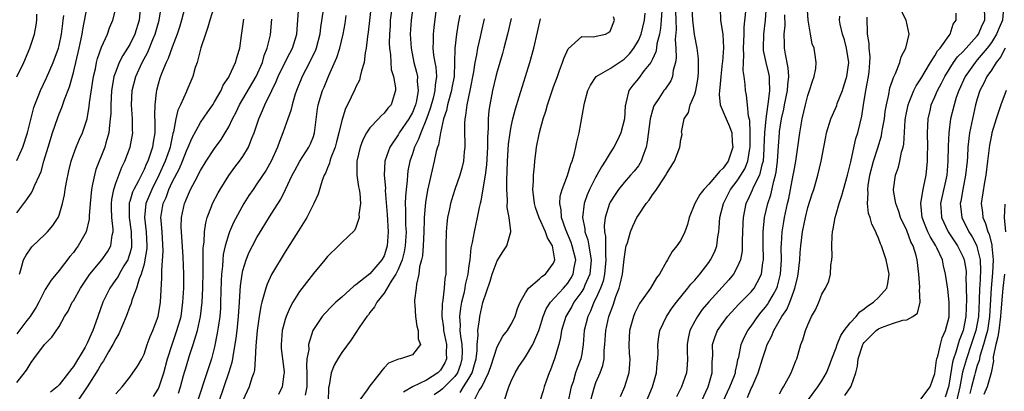
# Model space of a CAD drawing. Units: inches. Extents: x 2607000 to 2610000, y 1515000 to 1518000.
# Drawn here: x 2607197 to 2607337, y 1515174 to 1515227 of the extents above; entities that cross this region are included whole.
import ezdxf

# ---------------------------------------------------------------- set-up
doc = ezdxf.new("R2010")
doc.units = ezdxf.units.IN
doc.header["$MEASUREMENT"] = 0
doc.layers.add('LD26071515_2ft', color=9, linetype='Continuous')

msp = doc.modelspace()

# ---------------------------------------------------------------- linework, layer by layer
at = {"layer": 'LD26071515_2ft'}
for points, elevation in [([(2607197, 1515199.69), (2607198.42, 1515201.58), (2607199, 1515202.48), (2607199.22, 1515202.78), (2607199.51, 1515203.51), (2607200.21, 1515205), (2607200.45, 1515205.55), (2607200.83, 1515207), (2607201.42, 1515209), (2607202.06, 1515211), (2607202.8, 1515213.2), (2607203, 1515213.72), (2607203.38, 1515214.62), (2607203.75, 1515215.75), (2607204.45, 1515217.55), (2607205, 1515219.56), (2607205.81, 1515223), (2607206.22, 1515225), (2607206.33, 1515225.67), (2607207, 1515229.1)], 7944), ([(2607221, 1515229.66), (2607220.32, 1515227), (2607220.03, 1515225.97), (2607219.71, 1515225), (2607219, 1515223.18), (2607218.43, 1515221.57), (2607218.14, 1515221), (2607217.52, 1515219.52), (2607217.25, 1515218.75), (2607217, 1515217.91), (2607216.76, 1515217), (2607216.74, 1515216.74), (2607216.53, 1515215), (2607216.5, 1515213.5), (2607216.55, 1515212.55), (2607216.53, 1515211), (2607216.31, 1515209.69), (2607216.22, 1515209), (2607215.83, 1515207.83), (2607215.52, 1515207), (2607215.34, 1515206.66), (2607215, 1515205.81), (2607214.23, 1515204.23), (2607213.56, 1515203), (2607213.38, 1515202.62), (2607213, 1515201.29), (2607212.92, 1515201.08), (2607212.91, 1515201), (2607212.89, 1515199), (2607213.2, 1515197), (2607213.25, 1515195), (2607213.21, 1515194.79), (2607213, 1515193.94), (2607212.78, 1515193.22), (2607212.69, 1515193), (2607212.16, 1515192.16), (2607211.48, 1515191), (2607211.32, 1515190.68), (2607211, 1515190.21), (2607210.14, 1515189), (2607209.18, 1515187), (2607208.46, 1515185), (2607208.2, 1515184.2), (2607207.75, 1515183), (2607207.5, 1515182.5), (2607207, 1515181.31), (2607206.85, 1515181), (2607206.66, 1515180.66), (2607205, 1515177.89), (2607204.6, 1515177.4), (2607204.33, 1515177), (2607203, 1515175.3), (2607202.69, 1515175), (2607201.75, 1515174.25)], 7936), ([(2607225, 1515229.04), (2607224.32, 1515227), (2607224.03, 1515225.97), (2607223.7, 1515225), (2607223.07, 1515223.07), (2607222.51, 1515221), (2607222.26, 1515220.26), (2607221.9, 1515219), (2607221.06, 1515217), (2607221, 1515216.89), (2607220.17, 1515215), (2607219.78, 1515214.22), (2607219.51, 1515213), (2607219.17, 1515211.17), (2607219.09, 1515210.91), (2607218.73, 1515209.27), (2607218.69, 1515209), (2607218.54, 1515208.54), (2607218, 1515207), (2607217.12, 1515205), (2607216.1, 1515203), (2607215.25, 1515201), (2607215.06, 1515199), (2607215.32, 1515197), (2607215.41, 1515195), (2607215.39, 1515194.61), (2607215.13, 1515193), (2607215, 1515192.41), (2607214.61, 1515191), (2607214.32, 1515190.32), (2607213.93, 1515189), (2607213.29, 1515187.29), (2607213.17, 1515186.83), (2607213, 1515186.41), (2607212.49, 1515185), (2607211.45, 1515182.55), (2607211, 1515181.82), (2607210.6, 1515181), (2607209.99, 1515179.99), (2607209.28, 1515178.72), (2607209, 1515178.35), (2607208.52, 1515177.48), (2607206.95, 1515175), (2607205.57, 1515173)], 7934), ([(2607253.12, 1515229.12), (2607252.83, 1515227), (2607252.71, 1515225), (2607252.81, 1515223), (2607253.22, 1515221), (2607253.6, 1515219.6), (2607253.72, 1515219), (2607253.7, 1515218.3), (2607253.83, 1515217), (2607253.57, 1515215.57), (2607253.43, 1515215), (2607253, 1515213.92), (2607252.49, 1515213), (2607251.15, 1515211), (2607251, 1515210.73), (2607249.79, 1515209), (2607249.1, 1515207), (2607249.01, 1515205), (2607249.18, 1515203.17), (2607249.17, 1515202.83), (2607249.43, 1515199.43), (2607249.58, 1515197), (2607249.45, 1515195), (2607249.35, 1515194.65), (2607249, 1515193.61), (2607248.69, 1515193), (2607247, 1515191.03), (2607245, 1515189.46), (2607244.71, 1515189.29), (2607243, 1515187.72), (2607242.18, 1515187), (2607241.57, 1515186.43), (2607240.59, 1515185.41), (2607240.24, 1515185), (2607239, 1515183.14), (2607238.93, 1515183), (2607238.31, 1515181), (2607238.32, 1515180.32), (2607238.08, 1515179), (2607238, 1515178), (2607238.07, 1515177), (2607238.06, 1515175), (2607237.82, 1515173.82)], 7918), ([(2607297.02, 1515173), (2607297.98, 1515175), (2607298.62, 1515176.62), (2607298.75, 1515177), (2607298.77, 1515177.23), (2607299, 1515178.28), (2607299.11, 1515178.89), (2607299.21, 1515179.21), (2607299.56, 1515181), (2607299.99, 1515182.01), (2607300.52, 1515183), (2607301, 1515183.64), (2607301.9, 1515185), (2607302.39, 1515185.61), (2607303, 1515186.29), (2607303.3, 1515186.7), (2607303.49, 1515187), (2607304.08, 1515188.08), (2607304.62, 1515189), (2607304.72, 1515189.28), (2607305.14, 1515191), (2607305.25, 1515193), (2607305.23, 1515194.77), (2607305.27, 1515195.27), (2607305.35, 1515197), (2607305.58, 1515198.42), (2607305.68, 1515199), (2607306.13, 1515201), (2607306.3, 1515201.7), (2607306.57, 1515203), (2607306.93, 1515205), (2607307, 1515205.45), (2607307.29, 1515207), (2607307.59, 1515209), (2607307.85, 1515211), (2607308.18, 1515213), (2607308.65, 1515215), (2607309, 1515216.32), (2607309.26, 1515217), (2607309.64, 1515218.36), (2607309.91, 1515219), (2607310.12, 1515220.12), (2607310.2, 1515221), (2607310.02, 1515222.02), (2607309.89, 1515223), (2607309.63, 1515223.63), (2607309.37, 1515225), (2607309.03, 1515227), (2607308.9, 1515229.09)], 7888), ([(2607214.52, 1515229), (2607214.31, 1515227), (2607213.72, 1515225), (2607213, 1515223.54), (2607212.68, 1515223), (2607212.01, 1515221.99), (2607211.5, 1515221), (2607211, 1515219.73), (2607210.75, 1515219), (2607210.48, 1515217.52), (2607210.41, 1515217), (2607210.28, 1515215), (2607210.28, 1515213.72), (2607210.23, 1515213), (2607210.1, 1515212.1), (2607210.03, 1515211), (2607209.61, 1515209.61), (2607209.46, 1515209), (2607209, 1515207.82), (2607208.66, 1515207), (2607208.2, 1515205.8), (2607207.97, 1515205), (2607207.73, 1515203.73), (2607207.55, 1515203), (2607207.36, 1515201), (2607207.24, 1515199.24), (2607207.23, 1515198.77), (2607206.81, 1515197), (2607205.69, 1515195), (2607205.39, 1515194.61), (2607205, 1515194.06), (2607204.52, 1515193.48), (2607203, 1515191.49), (2607201.84, 1515190.16), (2607201, 1515188.83), (2607200.1, 1515187), (2607199.71, 1515186.29), (2607199, 1515185.22), (2607198.88, 1515185), (2607198.42, 1515184.42), (2607197, 1515182.55)], 7940), ([(2607197, 1515175.62), (2607198.08, 1515177), (2607198.46, 1515177.54), (2607199, 1515178.49), (2607199.42, 1515179), (2607200.89, 1515181), (2607200.95, 1515181.05), (2607201, 1515181.13), (2607201.96, 1515182.04), (2607203, 1515183.56), (2607203.74, 1515185), (2607204.24, 1515185.76), (2607204.85, 1515187), (2607205, 1515187.22), (2607206.02, 1515189), (2607207.35, 1515191), (2607209.02, 1515193), (2607209.83, 1515194.17), (2607210.32, 1515195), (2607210.51, 1515196.51), (2607210.64, 1515197), (2607210.65, 1515197.35), (2607210.46, 1515199), (2607210.39, 1515200.39), (2607210.38, 1515201), (2607210.43, 1515201.57), (2607210.71, 1515203), (2607211, 1515203.87), (2607211.43, 1515205), (2607211.87, 1515206.13), (2607212.3, 1515207), (2607213.05, 1515209), (2607213.4, 1515211), (2607213.38, 1515211.38), (2607213.36, 1515213), (2607213.24, 1515215), (2607213.34, 1515217), (2607213.83, 1515219), (2607214.73, 1515221), (2607215.54, 1515222.46), (2607216.26, 1515224.26), (2607216.58, 1515225), (2607217.14, 1515227), (2607217.48, 1515229)], 7938), ([(2607197, 1515218.96), (2607197.98, 1515221), (2607198.83, 1515223), (2607199, 1515223.56), (2607199.47, 1515225), (2607199.73, 1515226.27), (2607199.82, 1515227), (2607199.83, 1515227.83)], 7948), ([(2607197, 1515207.08), (2607197.86, 1515209), (2607198.52, 1515211), (2607199.4, 1515214.6), (2607199.54, 1515215), (2607199.94, 1515215.94), (2607200.35, 1515217), (2607201.21, 1515218.79), (2607202.16, 1515221), (2607202.9, 1515223), (2607203, 1515223.41), (2607203.32, 1515225), (2607203.49, 1515226.51), (2607203.57, 1515227), (2607203.64, 1515227.64)], 7946), ([(2607197.36, 1515191), (2607197.58, 1515191.58), (2607197.94, 1515193), (2607198.3, 1515193.7), (2607199, 1515194.73), (2607199.12, 1515194.88), (2607201, 1515196.66), (2607201.34, 1515197), (2607202.11, 1515197.89), (2607202.84, 1515199), (2607203, 1515199.37), (2607203.47, 1515201), (2607203.75, 1515202.25), (2607203.85, 1515203), (2607204.03, 1515204.03), (2607204.36, 1515205.64), (2607204.68, 1515207), (2607205, 1515207.94), (2607205.4, 1515209), (2607205.88, 1515210.12), (2607206.28, 1515211), (2607206.94, 1515213), (2607207.25, 1515214.75), (2607207.29, 1515215.29), (2607207.84, 1515219), (2607208.11, 1515220.11), (2607208.29, 1515221), (2607208.43, 1515221.57), (2607209, 1515223.14), (2607209.83, 1515225), (2607210.12, 1515225.88), (2607210.59, 1515227), (2607211, 1515228.65)], 7942), ([(2607219.89, 1515174.11), (2607220.18, 1515175), (2607220.61, 1515176.61), (2607221, 1515178.01), (2607221.45, 1515179.45), (2607221.98, 1515181), (2607222.38, 1515182.38), (2607222.59, 1515183), (2607223.02, 1515185), (2607223.24, 1515187), (2607223.33, 1515189), (2607223.39, 1515191.39), (2607223.39, 1515194.61), (2607223.43, 1515195), (2607223.51, 1515195.51), (2607223.56, 1515197), (2607223.74, 1515198.26), (2607223.96, 1515199), (2607224.57, 1515200.57), (2607224.72, 1515201), (2607225.49, 1515202.51), (2607225.77, 1515203), (2607227, 1515204.98), (2607227.86, 1515206.14), (2607228.53, 1515207), (2607229, 1515207.68), (2607229.8, 1515209), (2607230.28, 1515210.28), (2607230.59, 1515211), (2607231.24, 1515213), (2607231.8, 1515214.2), (2607232.12, 1515215), (2607233.08, 1515217), (2607233.72, 1515218.28), (2607234, 1515219), (2607234.99, 1515221.01), (2607235.67, 1515222.33), (2607236.04, 1515223), (2607236.66, 1515225), (2607236.94, 1515229)], 7928), ([(2607240.39, 1515228.39), (2607240.01, 1515225.99), (2607239.91, 1515225), (2607239.36, 1515223), (2607239.27, 1515222.73), (2607238.43, 1515221), (2607237.4, 1515219), (2607236.59, 1515217), (2607236.37, 1515216.37), (2607235.96, 1515215), (2607235.81, 1515214.19), (2607235.37, 1515213), (2607234.68, 1515211), (2607234.19, 1515209.81), (2607233.91, 1515209), (2607233.01, 1515207.01), (2607232.29, 1515205.71), (2607231, 1515203.77), (2607230.44, 1515203), (2607229.86, 1515202.14), (2607229.15, 1515201), (2607227.69, 1515198.31), (2607227.11, 1515197), (2607227, 1515196.71), (2607226.48, 1515195), (2607226.22, 1515193.78), (2607226.14, 1515193), (2607226.1, 1515192.1), (2607225.98, 1515191), (2607225.94, 1515190.06), (2607225.85, 1515187), (2607225.81, 1515186.19), (2607225.72, 1515185), (2607225.5, 1515183.5), (2607225.38, 1515182.62), (2607225, 1515180.69), (2607224.58, 1515179), (2607223.92, 1515177), (2607222.57, 1515173)], 7926), ([(2607247.18, 1515229), (2607246.74, 1515225.26), (2607246.65, 1515224.65), (2607246.48, 1515223), (2607246.34, 1515222.34), (2607246.18, 1515221), (2607245.79, 1515219.79), (2607245.63, 1515219), (2607245.5, 1515218.5), (2607245, 1515217.52), (2607244.85, 1515217.15), (2607243.83, 1515215), (2607243.55, 1515214.45), (2607243, 1515212.75), (2607242.61, 1515211), (2607242.28, 1515209.72), (2607242.07, 1515209), (2607241.47, 1515207.47), (2607241.32, 1515207), (2607241.28, 1515206.72), (2607241, 1515206.08), (2607240.71, 1515205.29), (2607240.53, 1515205), (2607240.24, 1515204.24), (2607239.67, 1515202.33), (2607239.07, 1515201), (2607238.06, 1515199), (2607236.89, 1515197.11), (2607235, 1515194.16), (2607233.06, 1515190.94), (2607232.43, 1515189.57), (2607232.23, 1515189), (2607231.99, 1515187.99), (2607231.68, 1515187), (2607231.53, 1515186.47), (2607231.31, 1515185), (2607231.03, 1515183), (2607230.83, 1515180.83), (2607230.75, 1515179), (2607230.63, 1515177.37), (2607230.54, 1515177), (2607230.28, 1515176.28), (2607229.91, 1515175), (2607229, 1515173.09)], 7922), ([(2607250.12, 1515229), (2607249.88, 1515227), (2607249.84, 1515226.16), (2607249.75, 1515225), (2607249.73, 1515223.73), (2607249.77, 1515223), (2607249.91, 1515222.09), (2607250.01, 1515220.01), (2607250.31, 1515219), (2607250.61, 1515217.39), (2607250.61, 1515217), (2607250.42, 1515216.42), (2607249.99, 1515215), (2607249.51, 1515214.49), (2607249, 1515213.81), (2607248.57, 1515213.43), (2607248.21, 1515213), (2607247, 1515211.72), (2607246.53, 1515211), (2607245.99, 1515210.01), (2607245.63, 1515209), (2607245.15, 1515207), (2607245.12, 1515205.12), (2607245.12, 1515205), (2607245.37, 1515203.37), (2607245.45, 1515203), (2607245.55, 1515202.45), (2607245.66, 1515201), (2607245.43, 1515199.43), (2607245.45, 1515199), (2607245, 1515197.59), (2607244.8, 1515197.2), (2607243, 1515195.5), (2607242.56, 1515195), (2607241, 1515193.5), (2607240.63, 1515193), (2607239, 1515191.08), (2607237, 1515188.53), (2607236.07, 1515187), (2607235.69, 1515186.31), (2607235.14, 1515185), (2607235, 1515184.57), (2607234.57, 1515183), (2607234.4, 1515181), (2607234.44, 1515180.44), (2607234.6, 1515179), (2607234.85, 1515177.15), (2607234.86, 1515177), (2607234.82, 1515176.82), (2607234.57, 1515175), (2607234.05, 1515173.95)], 7920), ([(2607256.4, 1515229), (2607256.04, 1515225.96), (2607255.95, 1515225), (2607255.96, 1515223.96), (2607255.9, 1515223), (2607256, 1515222), (2607256.17, 1515221), (2607256.31, 1515220.31), (2607256.41, 1515219), (2607256.22, 1515217.78), (2607256.2, 1515217), (2607255.93, 1515215.93), (2607255.53, 1515214.47), (2607255, 1515213), (2607254.18, 1515211), (2607253.89, 1515210.11), (2607253.31, 1515209), (2607253, 1515208.02), (2607252.65, 1515207), (2607252.38, 1515205.62), (2607252.3, 1515205), (2607252.27, 1515204.27), (2607252.11, 1515203), (2607252.01, 1515201.99), (2607252, 1515201), (2607252.05, 1515200.05), (2607252.03, 1515199), (2607252.05, 1515197.95), (2607252.11, 1515197), (2607252, 1515195), (2607251.85, 1515194.15), (2607251.54, 1515193), (2607251, 1515191.66), (2607250.66, 1515191), (2607250, 1515190), (2607249, 1515188.31), (2607247.97, 1515187), (2607247.65, 1515186.35), (2607247, 1515185.56), (2607246.77, 1515185.23), (2607246.57, 1515185), (2607245.58, 1515183.58), (2607244.32, 1515181.68), (2607243, 1515179.89), (2607242.44, 1515179), (2607241.91, 1515178.09), (2607241.49, 1515177), (2607241.23, 1515175.23), (2607241.14, 1515174.86), (2607241.09, 1515173)], 7916), ([(2607259.7, 1515227.7), (2607259.59, 1515227), (2607259.49, 1515226.51), (2607259.26, 1515225), (2607259.01, 1515222.99), (2607258.97, 1515220.97), (2607258.91, 1515219), (2607258.61, 1515217.39), (2607258.55, 1515217), (2607258.35, 1515216.35), (2607257.97, 1515215), (2607257.82, 1515214.18), (2607257.42, 1515213), (2607256.97, 1515211), (2607256.68, 1515209.32), (2607256.56, 1515209), (2607256.39, 1515208.39), (2607256.1, 1515207), (2607255.13, 1515202.87), (2607254.85, 1515201.15), (2607254.69, 1515199), (2607254.69, 1515198.69), (2607254.63, 1515197), (2607254.51, 1515195), (2607254.42, 1515193.58), (2607254.29, 1515193), (2607254.03, 1515192.03), (2607253.94, 1515191), (2607253.59, 1515189.59), (2607253.53, 1515189), (2607253.32, 1515187.32), (2607253.3, 1515187), (2607253.34, 1515186.66), (2607253.43, 1515185), (2607253.62, 1515183.62), (2607253.84, 1515183), (2607253.83, 1515181.83), (2607254.16, 1515181), (2607253, 1515179.55), (2607251.31, 1515179), (2607251.04, 1515178.96), (2607249.64, 1515178.36), (2607249, 1515177.71), (2607248.67, 1515177.33), (2607248.43, 1515177), (2607247, 1515175.18), (2607246.61, 1515174.61), (2607245.44, 1515173)], 7914), ([(2607265.98, 1515173), (2607266.64, 1515175), (2607267, 1515175.84), (2607267.56, 1515177), (2607268.1, 1515177.9), (2607268.81, 1515179), (2607269, 1515179.26), (2607270.04, 1515181), (2607270.9, 1515183), (2607271, 1515183.29), (2607271.51, 1515185), (2607271.94, 1515186.06), (2607272.56, 1515187), (2607274.39, 1515189), (2607275, 1515189.7), (2607275.51, 1515190.49), (2607275.79, 1515191), (2607275.92, 1515191.92), (2607276.13, 1515193), (2607275.65, 1515195), (2607275.49, 1515195.49), (2607274.73, 1515197.27), (2607274.13, 1515199), (2607274.09, 1515200.09), (2607273.88, 1515201), (2607273.94, 1515202.06), (2607274.22, 1515203), (2607274.99, 1515204.99), (2607275.44, 1515206.56), (2607275.65, 1515207), (2607275.93, 1515207.93), (2607276.17, 1515209), (2607276.29, 1515209.71), (2607276.6, 1515211), (2607277.32, 1515215), (2607277.41, 1515215.41), (2607277.85, 1515217), (2607278.22, 1515217.78), (2607279.05, 1515219), (2607281, 1515220.14), (2607283, 1515221.45), (2607283.77, 1515222.23), (2607284.36, 1515223), (2607285, 1515224.08), (2607285.39, 1515225), (2607285.87, 1515227), (2607285.97, 1515227.97)], 7904), ([(2607288.38, 1515229), (2607288.24, 1515227), (2607288.15, 1515225.85), (2607287.98, 1515225), (2607287.63, 1515223.63), (2607287.58, 1515223), (2607287.5, 1515222.5), (2607287, 1515221.46), (2607286.76, 1515221), (2607285.83, 1515219.83), (2607285, 1515218.73), (2607284.23, 1515217.77), (2607283.66, 1515217), (2607283.24, 1515215.24), (2607283.16, 1515215), (2607283.14, 1515214.86), (2607283.03, 1515213), (2607282.53, 1515211), (2607282.03, 1515209.97), (2607281.54, 1515209), (2607281, 1515208.2), (2607280.31, 1515207), (2607279.78, 1515206.22), (2607279.14, 1515205), (2607279, 1515204.77), (2607278.1, 1515203), (2607277.76, 1515202.24), (2607277.32, 1515201), (2607277.08, 1515199), (2607277.42, 1515197.42), (2607277.44, 1515197), (2607277.86, 1515195.86), (2607278.01, 1515195), (2607278.16, 1515193.84), (2607278.34, 1515193), (2607278.12, 1515191), (2607277.43, 1515189.43), (2607277.27, 1515189), (2607277, 1515188.53), (2607275.88, 1515187), (2607275.58, 1515186.42), (2607274.71, 1515185), (2607274.11, 1515183), (2607273.98, 1515182.02), (2607273.72, 1515181), (2607273.12, 1515179), (2607272.56, 1515177.44), (2607272.35, 1515177), (2607271.99, 1515175.99), (2607271.68, 1515175), (2607271.53, 1515174.47), (2607271.05, 1515173)], 7902), ([(2607290.28, 1515228.28), (2607290.29, 1515227), (2607290.34, 1515225.66), (2607290.22, 1515224.22), (2607290.31, 1515223), (2607290.35, 1515221.65), (2607290.24, 1515221), (2607289.92, 1515219.92), (2607289.82, 1515219), (2607289.6, 1515218.4), (2607288.79, 1515217.21), (2607288.62, 1515217), (2607287.9, 1515215.9), (2607287.27, 1515215), (2607287.18, 1515214.82), (2607287, 1515214.21), (2607286.69, 1515213), (2607286.26, 1515209.74), (2607286.09, 1515209), (2607285.57, 1515207.57), (2607285.4, 1515207), (2607285, 1515206.35), (2607284.4, 1515205.6), (2607283.91, 1515205), (2607283, 1515203.97), (2607282.21, 1515203), (2607281.7, 1515202.3), (2607281, 1515201.18), (2607280.9, 1515201), (2607280.3, 1515199), (2607280.16, 1515197.84), (2607280.2, 1515197), (2607280.34, 1515196.34), (2607280.35, 1515193.65), (2607280.42, 1515193), (2607280.23, 1515191), (2607280.01, 1515189.99), (2607279.64, 1515189), (2607279, 1515187.55), (2607278.72, 1515187), (2607278.24, 1515185.76), (2607277.83, 1515185), (2607277.32, 1515183), (2607277.19, 1515181), (2607277, 1515179.71), (2607276.87, 1515179), (2607276.33, 1515177.67), (2607276.12, 1515177), (2607275.75, 1515175.75), (2607275.49, 1515175), (2607275.39, 1515174.61), (2607275.05, 1515173)], 7900), ([(2607278.25, 1515173), (2607278.77, 1515175), (2607279, 1515175.62), (2607279.58, 1515177), (2607279.96, 1515178.04), (2607280.14, 1515179), (2607280.18, 1515180.18), (2607280.26, 1515181), (2607280.39, 1515183), (2607280.84, 1515185), (2607281.42, 1515186.58), (2607281.83, 1515187.83), (2607282.27, 1515189), (2607282.44, 1515189.56), (2607282.75, 1515191), (2607283, 1515193.1), (2607283.25, 1515194.75), (2607283.3, 1515195), (2607283.45, 1515195.45), (2607283.87, 1515197), (2607284.2, 1515197.8), (2607284.8, 1515199), (2607285, 1515199.34), (2607286.13, 1515201), (2607286.54, 1515201.46), (2607287, 1515202.22), (2607287.36, 1515202.64), (2607287.57, 1515203), (2607288.65, 1515204.65), (2607288.9, 1515205), (2607288.94, 1515205.06), (2607289, 1515205.23), (2607290.14, 1515207), (2607290.89, 1515209), (2607291, 1515210.07), (2607291.21, 1515210.79), (2607291.17, 1515211), (2607291.12, 1515211.12), (2607291.48, 1515213), (2607292.12, 1515213.88), (2607292.33, 1515215), (2607293, 1515216.51), (2607293.14, 1515217), (2607293.43, 1515218.57), (2607293.48, 1515219), (2607293.52, 1515219.52), (2607293.53, 1515221), (2607293.51, 1515221.51), (2607293.34, 1515223), (2607292.97, 1515224.97), (2607292.72, 1515227), (2607292.6, 1515228.6)], 7898), ([(2607296.6, 1515228.6), (2607296.65, 1515227), (2607296.95, 1515224.95), (2607297.05, 1515223.05), (2607296.9, 1515221.1), (2607296.89, 1515220.89), (2607296.66, 1515219), (2607296.54, 1515217.46), (2607296.48, 1515217), (2607296.43, 1515216.43), (2607296.61, 1515215), (2607297.44, 1515213), (2607297.93, 1515211.93), (2607298.23, 1515211), (2607298.3, 1515209.7), (2607298.38, 1515209), (2607297.71, 1515207), (2607297, 1515205.99), (2607296.48, 1515205.52), (2607296.08, 1515205), (2607295, 1515203.74), (2607294.26, 1515203), (2607293.71, 1515202.29), (2607292.98, 1515201), (2607292.18, 1515199), (2607291.95, 1515198.05), (2607291.57, 1515197), (2607291, 1515195.82), (2607290.45, 1515195), (2607289.79, 1515194.21), (2607289.13, 1515193), (2607289, 1515192.8), (2607288, 1515191), (2607287.55, 1515190.45), (2607286.7, 1515189), (2607286.01, 1515188.01), (2607285.16, 1515186.84), (2607285, 1515186.54), (2607284.51, 1515185.49), (2607284.3, 1515185), (2607283.76, 1515183), (2607283.65, 1515181), (2607283.72, 1515179.72), (2607283.78, 1515179), (2607283.76, 1515178.24), (2607283.67, 1515177), (2607283.04, 1515175), (2607282.41, 1515173.59)], 7896), ([(2607286.14, 1515173), (2607286.99, 1515175), (2607287.59, 1515177), (2607287.68, 1515178.32), (2607287.77, 1515179), (2607287.79, 1515179.79), (2607287.76, 1515181), (2607287.9, 1515182.1), (2607288.06, 1515183), (2607288.99, 1515185), (2607289.8, 1515186.2), (2607290.4, 1515187), (2607292.03, 1515189), (2607292.44, 1515189.55), (2607293, 1515190.15), (2607293.73, 1515191), (2607295, 1515192.65), (2607295.24, 1515193), (2607295.81, 1515194.19), (2607296.1, 1515195), (2607296.26, 1515196.26), (2607296.4, 1515197), (2607296.46, 1515197.54), (2607296.55, 1515199), (2607297.05, 1515201), (2607298.07, 1515203), (2607299, 1515204.22), (2607299.52, 1515205), (2607300.08, 1515205.92), (2607300.51, 1515207), (2607300.78, 1515208.78), (2607300.83, 1515209), (2607300.84, 1515211), (2607300.78, 1515212.78), (2607300.62, 1515213.38), (2607300.45, 1515215), (2607300.34, 1515216.34), (2607300.18, 1515217), (2607300.15, 1515217.85), (2607300.01, 1515219), (2607299.85, 1515219.85), (2607299.89, 1515221), (2607299.96, 1515222.04), (2607299.9, 1515223), (2607300, 1515225), (2607300, 1515226), (2607300.23, 1515228.23)], 7894), ([(2607303.1, 1515229), (2607302.97, 1515227), (2607302.73, 1515225), (2607302.67, 1515223), (2607302.69, 1515222.69), (2607303.04, 1515221), (2607303.44, 1515219.44), (2607303.53, 1515219), (2607303.51, 1515218.49), (2607303.58, 1515217), (2607303.4, 1515215.4), (2607303.27, 1515214.73), (2607303.06, 1515213), (2607302.86, 1515211), (2607302.78, 1515209), (2607302.75, 1515208.75), (2607302.66, 1515207), (2607302.48, 1515206.48), (2607302.14, 1515205), (2607301.27, 1515203.27), (2607301.12, 1515202.88), (2607300.5, 1515201.5), (2607300.24, 1515201), (2607299.84, 1515199), (2607299.8, 1515198.2), (2607299.72, 1515195.72), (2607299.72, 1515195), (2607299.69, 1515194.31), (2607299.45, 1515193), (2607299, 1515191.96), (2607298.47, 1515191), (2607297.8, 1515190.2), (2607295, 1515187.09), (2607294.04, 1515185.96), (2607293.37, 1515185), (2607293, 1515184.34), (2607292.31, 1515183), (2607292.07, 1515181.93), (2607291.92, 1515181), (2607291.93, 1515179.93), (2607291.96, 1515179), (2607291.93, 1515178.07), (2607291.83, 1515177), (2607291.12, 1515175), (2607290.4, 1515173.6)], 7892), ([(2607293.96, 1515173), (2607294.87, 1515175), (2607295.45, 1515177), (2607295.46, 1515178.54), (2607295.53, 1515179.53), (2607295.51, 1515181), (2607295.86, 1515182.14), (2607296.19, 1515183), (2607297, 1515184.16), (2607297.64, 1515185), (2607299.24, 1515186.76), (2607301, 1515188.5), (2607301.41, 1515189), (2607301.81, 1515189.81), (2607302.46, 1515191), (2607302.63, 1515192.63), (2607302.71, 1515193), (2607302.72, 1515193.28), (2607302.66, 1515195), (2607302.66, 1515197), (2607302.87, 1515199), (2607303.33, 1515201), (2607303.75, 1515202.25), (2607304.18, 1515204.18), (2607304.44, 1515205), (2607304.54, 1515205.46), (2607304.73, 1515207), (2607304.85, 1515209.15), (2607304.98, 1515211), (2607305, 1515211.19), (2607305.29, 1515213), (2607305.61, 1515214.39), (2607305.72, 1515215), (2607306.14, 1515217), (2607306.17, 1515217.83), (2607306.3, 1515219), (2607306.23, 1515220.23), (2607305.83, 1515222.17), (2607305.72, 1515223), (2607305.69, 1515223.69), (2607305.67, 1515225), (2607305.78, 1515226.22), (2607305.75, 1515227.75)], 7890), ([(2607308.94, 1515173.06), (2607310.44, 1515175), (2607311, 1515175.88), (2607311.65, 1515177), (2607312.04, 1515177.96), (2607312.42, 1515179), (2607313, 1515180.55), (2607313.15, 1515181), (2607313.69, 1515182.31), (2607314.13, 1515183), (2607315, 1515184.11), (2607315.83, 1515185), (2607316.35, 1515185.65), (2607317, 1515186.1), (2607317.5, 1515186.5), (2607318.3, 1515187), (2607319, 1515187.69), (2607320.18, 1515189), (2607320.34, 1515189.66), (2607320.51, 1515191), (2607320.11, 1515193), (2607319.45, 1515195), (2607319.3, 1515195.3), (2607319, 1515196.1), (2607318.71, 1515196.71), (2607318.62, 1515197), (2607318.06, 1515198.06), (2607317.83, 1515199), (2607317.6, 1515199.6), (2607317.45, 1515201), (2607317.53, 1515202.47), (2607317.48, 1515203), (2607317.54, 1515203.54), (2607317.79, 1515205), (2607318.29, 1515207), (2607318.9, 1515208.9), (2607319.42, 1515210.58), (2607319.5, 1515211), (2607319.59, 1515211.59), (2607319.84, 1515213), (2607319.96, 1515214.04), (2607320.12, 1515215), (2607320.46, 1515216.46), (2607320.61, 1515217.39), (2607321, 1515218.45), (2607321.13, 1515218.87), (2607321.43, 1515219.43), (2607322.05, 1515221), (2607322.22, 1515221.78), (2607322.89, 1515223), (2607323.36, 1515225), (2607322.93, 1515227), (2607322.25, 1515228.25)], 7882), ([(2607314.22, 1515173.78), (2607315.1, 1515175), (2607315.13, 1515175.13), (2607315.8, 1515177), (2607316.03, 1515177.97), (2607316.13, 1515179), (2607316.79, 1515181), (2607316.86, 1515181.14), (2607317, 1515181.32), (2607318.66, 1515183), (2607319, 1515183.25), (2607319.44, 1515183.44), (2607321, 1515184.02), (2607322.47, 1515184.47), (2607323, 1515184.5), (2607323.89, 1515185), (2607324.53, 1515185.47), (2607324.91, 1515187), (2607324.82, 1515188.82), (2607324.86, 1515189), (2607324.86, 1515189.14), (2607324.7, 1515191), (2607324.5, 1515193), (2607324.35, 1515193.65), (2607323.93, 1515195), (2607323.59, 1515195.59), (2607323, 1515197.19), (2607322.12, 1515199), (2607321.89, 1515199.89), (2607321.44, 1515201), (2607321.15, 1515202.85), (2607321.15, 1515203), (2607321.42, 1515205), (2607321.83, 1515206.17), (2607322.02, 1515207), (2607322.26, 1515208.26), (2607322.5, 1515209), (2607322.6, 1515209.4), (2607322.8, 1515212.8), (2607322.85, 1515213.15), (2607323.2, 1515215), (2607323.36, 1515215.36), (2607324.02, 1515217), (2607324.34, 1515217.66), (2607325, 1515218.68), (2607326.39, 1515221), (2607327, 1515221.94), (2607327.38, 1515222.62), (2607327.72, 1515223), (2607329, 1515224.82), (2607329.15, 1515225), (2607329.59, 1515226.41), (2607330.02, 1515227), (2607329.99, 1515227.99)], 7880), ([(2607325, 1515173.26), (2607326.33, 1515175), (2607327, 1515176.9), (2607327.2, 1515178.8), (2607327.25, 1515179), (2607327.39, 1515179.39), (2607327.77, 1515181), (2607328.04, 1515181.96), (2607328.52, 1515183), (2607329, 1515184.96), (2607329.03, 1515187.03), (2607328.84, 1515188.84), (2607328.52, 1515191), (2607328.19, 1515192.19), (2607328.05, 1515193), (2607327.28, 1515194.72), (2607327.14, 1515195), (2607326.32, 1515196.32), (2607325.99, 1515197), (2607325.7, 1515197.7), (2607325.18, 1515199), (2607325.01, 1515201), (2607325.27, 1515202.73), (2607325.44, 1515203.44), (2607325.75, 1515205), (2607325.97, 1515207), (2607325.97, 1515207.97), (2607326, 1515209), (2607325.95, 1515211), (2607326.01, 1515212.01), (2607326.02, 1515213), (2607326.35, 1515214.35), (2607326.49, 1515215), (2607327, 1515216.12), (2607327.37, 1515217), (2607327.94, 1515218.06), (2607328.4, 1515219), (2607329.65, 1515221), (2607330.21, 1515221.79), (2607331, 1515222.56), (2607333, 1515224.76), (2607333.18, 1515225), (2607333.71, 1515226.29), (2607334.06, 1515227), (2607334.03, 1515229)], 7878), ([(2607336.72, 1515228.72), (2607336.57, 1515227), (2607336.1, 1515225.9), (2607335.74, 1515225), (2607335, 1515223.81), (2607334.4, 1515223), (2607333, 1515221.34), (2607332.68, 1515221), (2607331.27, 1515219), (2607330.38, 1515217), (2607330.03, 1515216.03), (2607329.71, 1515215), (2607329.22, 1515213), (2607328.96, 1515211), (2607328.88, 1515209.12), (2607328.85, 1515207), (2607328.67, 1515205), (2607327.81, 1515201), (2607327.86, 1515199.86), (2607327.94, 1515199), (2607328.87, 1515197), (2607330.2, 1515195), (2607331, 1515193.38), (2607331.15, 1515193), (2607331.4, 1515191.4), (2607331.42, 1515191), (2607331.39, 1515190.61), (2607331.45, 1515187.45), (2607331.36, 1515185), (2607330.99, 1515183), (2607330.41, 1515181.59), (2607329.95, 1515179.95), (2607329.61, 1515179), (2607329.47, 1515178.53), (2607329, 1515175.52), (2607328.9, 1515175), (2607328.43, 1515173.57)], 7876), ([(2607211, 1515174.01), (2607211.46, 1515174.54), (2607211.89, 1515175), (2607213, 1515176.4), (2607214.07, 1515177.93), (2607214.67, 1515179), (2607215, 1515179.67), (2607215.45, 1515181), (2607215.86, 1515182.14), (2607216.23, 1515183), (2607217, 1515184.97), (2607217.34, 1515187), (2607217.54, 1515190.46), (2607217.51, 1515191.51), (2607217.69, 1515194.31), (2607217.56, 1515197), (2607217.42, 1515198.58), (2607217.4, 1515199), (2607217.72, 1515201), (2607218.13, 1515201.87), (2607218.53, 1515203), (2607219, 1515204.01), (2607220.02, 1515205.98), (2607220.44, 1515207), (2607221, 1515208.47), (2607221.26, 1515209), (2607221.77, 1515210.23), (2607223, 1515212.48), (2607224.02, 1515213.98), (2607224.73, 1515215), (2607225, 1515215.42), (2607225.91, 1515217), (2607226.23, 1515217.77), (2607227, 1515218.9), (2607227.12, 1515219.12), (2607227.97, 1515221), (2607228.18, 1515221.82), (2607228.57, 1515223), (2607228.8, 1515224.8), (2607228.87, 1515225.13), (2607229.14, 1515227.14)], 7932), ([(2607216.33, 1515173.67), (2607217, 1515174.71), (2607217.14, 1515175), (2607217.79, 1515177), (2607218.33, 1515179), (2607218.97, 1515181.03), (2607219.67, 1515183), (2607220.24, 1515185), (2607220.52, 1515187), (2607220.63, 1515189), (2607220.64, 1515191), (2607220.54, 1515193.46), (2607220.31, 1515197), (2607220.28, 1515197.72), (2607220.32, 1515199), (2607220.74, 1515201), (2607220.82, 1515201.18), (2607221, 1515201.68), (2607221.6, 1515203), (2607222.23, 1515204.23), (2607223, 1515205.67), (2607223.82, 1515207), (2607225, 1515208.8), (2607225.92, 1515210.08), (2607226.49, 1515211), (2607227, 1515211.87), (2607227.54, 1515213), (2607228.04, 1515213.96), (2607228.52, 1515215), (2607230.88, 1515219), (2607231.77, 1515221), (2607232.03, 1515221.97), (2607232.45, 1515223), (2607232.89, 1515224.89), (2607233.11, 1515227.11)], 7930), ([(2607225.62, 1515173), (2607227.02, 1515177), (2607227.49, 1515178.51), (2607227.58, 1515179), (2607227.67, 1515179.67), (2607227.92, 1515181), (2607228.06, 1515181.94), (2607228.18, 1515183), (2607228.37, 1515185), (2607228.5, 1515187), (2607228.63, 1515188.63), (2607228.66, 1515189.34), (2607228.89, 1515191), (2607229, 1515191.51), (2607229.45, 1515193), (2607229.9, 1515194.1), (2607230.35, 1515195), (2607231, 1515196.18), (2607233, 1515199.47), (2607234.36, 1515201.64), (2607235.03, 1515202.97), (2607235.98, 1515205), (2607236.34, 1515205.66), (2607237.07, 1515207), (2607238.36, 1515209), (2607238.56, 1515209.44), (2607239, 1515210.52), (2607239.16, 1515211), (2607239.57, 1515214.43), (2607239.67, 1515215), (2607240.26, 1515217), (2607240.49, 1515217.51), (2607241.16, 1515219.16), (2607242.32, 1515221.68), (2607242.73, 1515223), (2607243.2, 1515225), (2607243.47, 1515226.53), (2607243.63, 1515227.63)], 7924), ([(2607263.17, 1515227.17), (2607262.73, 1515225.27), (2607262.6, 1515224.6), (2607262.23, 1515223), (2607262.09, 1515222.09), (2607261.85, 1515221), (2607261.65, 1515219.65), (2607261.13, 1515217), (2607260.71, 1515215), (2607260.54, 1515213.46), (2607260.43, 1515213), (2607260.37, 1515212.37), (2607260.38, 1515211), (2607260.45, 1515209.55), (2607260.42, 1515209), (2607260.34, 1515208.34), (2607260.24, 1515207), (2607259.99, 1515206.01), (2607259.72, 1515205), (2607259, 1515203), (2607258.52, 1515201.48), (2607258.39, 1515201), (2607258.27, 1515200.27), (2607258, 1515199), (2607257.88, 1515198.12), (2607257.79, 1515197), (2607257.72, 1515195), (2607257.76, 1515191.76), (2607257.73, 1515191), (2607257.62, 1515190.38), (2607257.52, 1515189), (2607257.32, 1515187.32), (2607257.25, 1515187), (2607257.22, 1515186.78), (2607257.19, 1515185), (2607257.4, 1515183.4), (2607257.43, 1515183), (2607257.82, 1515181), (2607257.79, 1515179.79), (2607257.83, 1515179), (2607257.58, 1515178.42), (2607257, 1515177.38), (2607256.82, 1515177.18), (2607256.63, 1515177), (2607255, 1515175.99), (2607253.01, 1515175), (2607251.74, 1515174.26)], 7912), ([(2607267, 1515227.2), (2607266.47, 1515225), (2607265.95, 1515223), (2607265.75, 1515222.25), (2607265, 1515219.71), (2607264.82, 1515219), (2607264.34, 1515217), (2607263.97, 1515215), (2607263.84, 1515214.16), (2607263.74, 1515213), (2607263.74, 1515211.74), (2607263.63, 1515210.37), (2607263.65, 1515209), (2607263.51, 1515206.49), (2607263.32, 1515205), (2607263, 1515203.07), (2607262.68, 1515201.32), (2607262.58, 1515201), (2607262.45, 1515200.45), (2607262.18, 1515199), (2607261.74, 1515197), (2607261.49, 1515195.49), (2607261.29, 1515194.71), (2607261.13, 1515193), (2607261, 1515192.2), (2607260.84, 1515191), (2607260.5, 1515189.5), (2607260.43, 1515189), (2607260.27, 1515188.27), (2607259.96, 1515187), (2607259.81, 1515186.19), (2607259.67, 1515185), (2607259.76, 1515183.76), (2607259.74, 1515183), (2607259.8, 1515182.2), (2607260.01, 1515181), (2607260.04, 1515180.04), (2607260.03, 1515179), (2607259.8, 1515178.2), (2607259.38, 1515177), (2607259, 1515176.47), (2607257.27, 1515174.73), (2607257, 1515174.5), (2607256.09, 1515173.91)], 7910), ([(2607259.76, 1515174.24), (2607260.22, 1515175), (2607261, 1515176.21), (2607261.45, 1515177), (2607261.82, 1515178.18), (2607262.02, 1515179), (2607262.17, 1515180.17), (2607262.18, 1515181), (2607262.33, 1515182.33), (2607262.26, 1515183), (2607262.53, 1515184.53), (2607262.55, 1515185), (2607263, 1515186.96), (2607264, 1515190), (2607264.29, 1515191), (2607265, 1515192.87), (2607265.83, 1515194.17), (2607266.39, 1515195), (2607266.94, 1515197), (2607266.94, 1515197.06), (2607266.69, 1515199), (2607266.43, 1515200.43), (2607266.46, 1515201.54), (2607266.38, 1515203), (2607266.36, 1515204.36), (2607266.44, 1515205.56), (2607266.46, 1515207), (2607266.61, 1515209.39), (2607266.83, 1515211), (2607267, 1515211.92), (2607267.24, 1515213), (2607267.6, 1515214.4), (2607268.13, 1515216.13), (2607268.53, 1515217.47), (2607269.02, 1515219), (2607269.64, 1515221), (2607270.18, 1515223), (2607270.73, 1515225.27), (2607271.15, 1515227.15)], 7908), ([(2607261.7, 1515173), (2607262.48, 1515174.48), (2607262.83, 1515175), (2607263.79, 1515177), (2607264.11, 1515177.89), (2607265, 1515180.69), (2607265.82, 1515182.18), (2607266.47, 1515183), (2607267, 1515183.91), (2607267.55, 1515185), (2607267.89, 1515186.11), (2607268.29, 1515187), (2607269, 1515188.34), (2607269.44, 1515189), (2607271, 1515190.31), (2607271.33, 1515190.67), (2607271.85, 1515191), (2607273, 1515192.56), (2607273.16, 1515193), (2607273, 1515194.14), (2607272.85, 1515195), (2607272.13, 1515196.13), (2607271.87, 1515197), (2607270.97, 1515198.97), (2607270.44, 1515200.44), (2607270.28, 1515201), (2607270.18, 1515201.82), (2607270.07, 1515203), (2607270.15, 1515204.15), (2607270.14, 1515205), (2607270.3, 1515206.3), (2607270.33, 1515207), (2607270.55, 1515208.55), (2607270.6, 1515209), (2607271, 1515211.08), (2607271.52, 1515213), (2607271.89, 1515214.11), (2607272.13, 1515215), (2607272.7, 1515216.7), (2607273, 1515217.55), (2607273.53, 1515219), (2607273.86, 1515219.87), (2607274.27, 1515221), (2607274.45, 1515221.55), (2607275.07, 1515222.93), (2607277, 1515224.66), (2607278.61, 1515224.61), (2607280.35, 1515225), (2607280.78, 1515225.22), (2607281, 1515225.41), (2607281.61, 1515227), (2607281.46, 1515227.46)], 7906), ([(2607300.48, 1515173.52), (2607301, 1515174.78), (2607301.12, 1515175), (2607301.98, 1515177), (2607302.59, 1515179), (2607303, 1515180.27), (2607303.26, 1515181), (2607303.86, 1515182.14), (2607304.17, 1515183), (2607305.33, 1515185), (2607306.02, 1515185.98), (2607306.43, 1515187), (2607307, 1515188.59), (2607307.16, 1515189), (2607307.53, 1515190.47), (2607307.64, 1515191), (2607307.87, 1515193), (2607307.93, 1515194.07), (2607308.02, 1515195), (2607308.26, 1515197), (2607308.65, 1515199), (2607309, 1515200.42), (2607309.62, 1515202.38), (2607309.83, 1515203), (2607310.44, 1515205), (2607310.9, 1515207), (2607311.26, 1515209), (2607311.54, 1515210.46), (2607311.66, 1515211), (2607312.26, 1515213), (2607312.48, 1515213.52), (2607313.09, 1515214.91), (2607313.17, 1515215.17), (2607313.89, 1515217), (2607314.17, 1515217.83), (2607314.54, 1515219), (2607314.81, 1515221), (2607314.49, 1515223), (2607314.18, 1515224.18), (2607313.9, 1515225), (2607313.58, 1515226.42), (2607313.5, 1515227), (2607313.54, 1515227.54)], 7886), ([(2607305, 1515174.01), (2607305.34, 1515174.66), (2607305.57, 1515175), (2607306.28, 1515176.28), (2607306.65, 1515177), (2607307.29, 1515178.71), (2607307.44, 1515179), (2607307.64, 1515179.64), (2607308.03, 1515181), (2607308.3, 1515181.7), (2607308.68, 1515183), (2607309, 1515183.82), (2607309.54, 1515185), (2607310.07, 1515185.93), (2607310.55, 1515187), (2607311, 1515188.15), (2607311.52, 1515189), (2607311.98, 1515190.02), (2607312.22, 1515191), (2607312.28, 1515192.28), (2607312.41, 1515193), (2607312.46, 1515193.54), (2607312.41, 1515195), (2607312.43, 1515196.43), (2607312.5, 1515197), (2607312.61, 1515197.39), (2607312.85, 1515199), (2607313, 1515199.49), (2607313.42, 1515201), (2607313.84, 1515202.16), (2607314.04, 1515203), (2607314.62, 1515205), (2607315, 1515206.54), (2607315.07, 1515206.93), (2607315.13, 1515207.13), (2607315.8, 1515210.2), (2607316.07, 1515211), (2607316.39, 1515212.39), (2607316.64, 1515213.37), (2607316.87, 1515215), (2607317.2, 1515217), (2607317.58, 1515219), (2607317.67, 1515219.67), (2607317.8, 1515221), (2607317.81, 1515221.81), (2607317.7, 1515223), (2607317.68, 1515223.68), (2607317.44, 1515225), (2607317.4, 1515227.4)], 7884), ([(2607336.93, 1515223), (2607336.27, 1515221.73), (2607335.68, 1515221), (2607335, 1515219.91), (2607334.37, 1515219), (2607333.93, 1515218.07), (2607333.38, 1515217), (2607333, 1515215.84), (2607332.76, 1515215), (2607332.3, 1515213), (2607331.91, 1515211), (2607331.8, 1515210.2), (2607331.68, 1515209), (2607331.6, 1515207.6), (2607331.55, 1515207), (2607331.35, 1515205), (2607330.93, 1515203), (2607330.66, 1515201.34), (2607330.59, 1515201), (2607330.62, 1515200.62), (2607330.83, 1515199), (2607331.82, 1515197), (2607332.27, 1515196.27), (2607332.92, 1515195), (2607333, 1515194.74), (2607333.4, 1515193), (2607333.47, 1515191.47), (2607333.37, 1515189.37), (2607333.33, 1515189), (2607333.27, 1515187.27), (2607333.16, 1515185), (2607333, 1515183.99), (2607332.81, 1515183), (2607332.15, 1515181), (2607331.46, 1515179), (2607330.92, 1515177.08), (2607330.51, 1515175), (2607330.06, 1515173)], 7874), ([(2607337.09, 1515217), (2607336.33, 1515215), (2607335.67, 1515213), (2607335.07, 1515211), (2607335, 1515210.7), (2607334.73, 1515209.27), (2607334.44, 1515207), (2607334.22, 1515205), (2607334.04, 1515204.04), (2607333.57, 1515201), (2607333.74, 1515199.74), (2607333.79, 1515199), (2607334.18, 1515198.18), (2607334.5, 1515197), (2607334.67, 1515196.67), (2607335.08, 1515195.08), (2607335.08, 1515194.92), (2607335.25, 1515193), (2607335.17, 1515191.17), (2607334.97, 1515189), (2607334.72, 1515185), (2607334.43, 1515183), (2607334.19, 1515182.19), (2607333.9, 1515181), (2607333.37, 1515179.37), (2607333.29, 1515179), (2607333.26, 1515178.74), (2607333, 1515178.04), (2607332.71, 1515177), (2607332.62, 1515176.62), (2607332.2, 1515175), (2607331.93, 1515174.07)], 7872), ([(2607336.9, 1515200.9), (2607336.81, 1515199), (2607336.98, 1515196.98)], 7870), ([(2607336.83, 1515191), (2607336.62, 1515189), (2607336.34, 1515185.66), (2607336.3, 1515185), (2607336.04, 1515183), (2607335.9, 1515182.1), (2607335.62, 1515181), (2607335.27, 1515179.27), (2607335.25, 1515179), (2607335.28, 1515178.72), (2607334.98, 1515177.02), (2607334.39, 1515175), (2607333.93, 1515173.93)], 7870)]:
    msp.add_lwpolyline(points, dxfattribs=dict(at, elevation=elevation))

doc.saveas('drawing.dxf')
